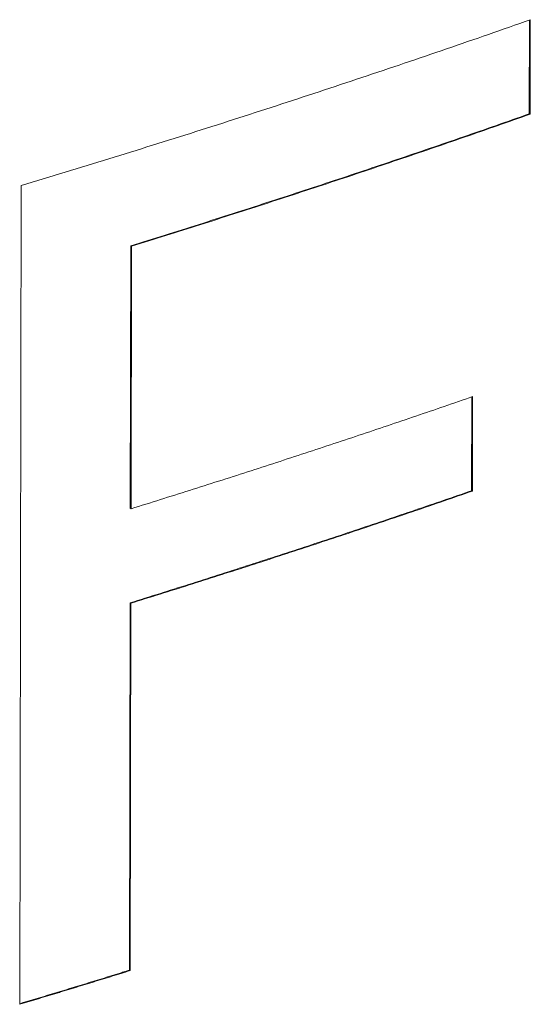
# Model space of a CAD drawing. Units: inches. Extents: x 3 to 262, y 3 to 15.
# Drawn here: x 240 to 240, y 10 to 10 of the extents above; entities that cross this region are included whole.
import ezdxf

# ---------------------------------------------------------------- set-up
doc = ezdxf.new("R2010")
doc.units = ezdxf.units.IN
doc.header["$MEASUREMENT"] = 0
doc.layers.get('0').update_dxf_attribs({"linetype": 'CONTINUOUS'})
doc.layers.add('DETAIL', color=1, linetype='CONTINUOUS')

# ---------------------------------------------------------------- blocks, each defined once
blk = doc.blocks.new('A$Cfbb56330')
at = {"color": 0, "linetype": 'Continuous', "lineweight": 0, "extrusion": (-5.55112e-17, 0.816497, 0.57735)}
for p, q in [((0.470589, 2.612852), (0.470608, 2.621867)), ((0.470608, 2.621867), (0.470589, 2.612852)), ((0.470686, 2.621894), (0.470667, 2.612816)), ((0.470667, 2.612816), (0.470686, 2.621894)), ((0.470589, 2.612852), (0.470667, 2.612816)), ((0.470589, 2.612852), (0.470667, 2.612816)), ((0.421681, 2.527312), (0.421824, 2.605975)), ((0.421681, 2.527312), (0.421824, 2.605975)), ((0.432294, 2.574957), (0.432341, 2.600173)), ((0.432341, 2.600173), (0.432294, 2.574957)), ((0.432419, 2.600136), (0.432341, 2.600173)), ((0.432419, 2.600136), (0.432341, 2.600173)), ((0.432419, 2.600136), (0.432372, 2.57492)), ((0.432372, 2.57492), (0.432419, 2.600136)), ((0.46505, 2.576649), (0.465068, 2.585661)), ((0.465068, 2.585661), (0.46505, 2.576649)), ((0.465146, 2.585688), (0.465128, 2.576612)), ((0.465128, 2.576612), (0.465146, 2.585688)), ((0.46505, 2.576649), (0.465128, 2.576612)), ((0.46505, 2.576649), (0.465128, 2.576612)), ((0.432294, 2.574957), (0.432372, 2.57492)), ((0.432294, 2.574957), (0.432372, 2.57492)), ((0.432212, 2.53059), (0.432277, 2.56588)), ((0.432277, 2.56588), (0.432212, 2.53059)), ((0.432355, 2.565844), (0.432277, 2.56588)), ((0.432355, 2.565844), (0.432277, 2.56588)), ((0.432355, 2.565844), (0.43229, 2.530554)), ((0.43229, 2.530554), (0.432355, 2.565844)), ((0.432212, 2.53059), (0.43229, 2.530554)), ((0.432212, 2.53059), (0.43229, 2.530554))]:
    blk.add_line(p, q, dxfattribs=at)
at = {"color": 0, "linetype": 'Continuous', "lineweight": 0}
for points in [[(0.421824, 2.605975), (0.422351, 2.606134), (0.422879, 2.606292), (0.423406, 2.606451), (0.423933, 2.60661), (0.42446, 2.606769), (0.424986, 2.606929), (0.425512, 2.607089), (0.426038, 2.607248), (0.426563, 2.607408), (0.427089, 2.607569), (0.427614, 2.607729), (0.428138, 2.60789), (0.428663, 2.60805), (0.429187, 2.608211), (0.429711, 2.608373), (0.430234, 2.608534), (0.430758, 2.608695), (0.431281, 2.608857), (0.431804, 2.609019), (0.432326, 2.609181), (0.432848, 2.609344), (0.43337, 2.609506), (0.433892, 2.609669), (0.434413, 2.609832), (0.434934, 2.609995), (0.435455, 2.610159), (0.435975, 2.610322), (0.436496, 2.610486), (0.437016, 2.61065), (0.437535, 2.610814), (0.438055, 2.610978), (0.438574, 2.611143), (0.439092, 2.611307), (0.439611, 2.611472), (0.440129, 2.611637), (0.440647, 2.611803), (0.441165, 2.611968), (0.441682, 2.612134), (0.442199, 2.6123), (0.442716, 2.612466), (0.443232, 2.612632), (0.443749, 2.612798), (0.444264, 2.612965), (0.44478, 2.613132), (0.445295, 2.613299), (0.44581, 2.613466), (0.446325, 2.613634), (0.44684, 2.613801), (0.447354, 2.613969), (0.447868, 2.614137), (0.448381, 2.614305), (0.448895, 2.614474), (0.449408, 2.614642), (0.44992, 2.614811), (0.450433, 2.61498), (0.450945, 2.615149), (0.451457, 2.615318), (0.451968, 2.615488), (0.452479, 2.615658), (0.45299, 2.615827), (0.453501, 2.615998), (0.454011, 2.616168), (0.454521, 2.616338), (0.455031, 2.616509), (0.455541, 2.61668), (0.45605, 2.616851), (0.456559, 2.617022), (0.457067, 2.617194), (0.457576, 2.617365), (0.458084, 2.617537), (0.458591, 2.617709), (0.459099, 2.617881), (0.459606, 2.618054), (0.460113, 2.618226), (0.460619, 2.618399), (0.461125, 2.618572), (0.461631, 2.618745), (0.462137, 2.618919), (0.462642, 2.619092), (0.463147, 2.619266), (0.463652, 2.61944), (0.464156, 2.619614), (0.46466, 2.619788), (0.465164, 2.619963), (0.465668, 2.620137), (0.466171, 2.620312), (0.466674, 2.620487), (0.467176, 2.620662), (0.467678, 2.620838), (0.46818, 2.621013), (0.468682, 2.621189), (0.469183, 2.621365), (0.469685, 2.621541), (0.470185, 2.621718), (0.470686, 2.621894)], [(0.421824, 2.605975), (0.422351, 2.606134), (0.422879, 2.606292), (0.423406, 2.606451), (0.423933, 2.60661), (0.42446, 2.606769), (0.424986, 2.606929), (0.425512, 2.607089), (0.426038, 2.607248), (0.426563, 2.607408), (0.427089, 2.607569), (0.427614, 2.607729), (0.428138, 2.60789), (0.428663, 2.60805), (0.429187, 2.608211), (0.429711, 2.608373), (0.430234, 2.608534), (0.430758, 2.608695), (0.431281, 2.608857), (0.431804, 2.609019), (0.432326, 2.609181), (0.432848, 2.609344), (0.43337, 2.609506), (0.433892, 2.609669), (0.434413, 2.609832), (0.434934, 2.609995), (0.435455, 2.610159), (0.435975, 2.610322), (0.436496, 2.610486), (0.437016, 2.61065), (0.437535, 2.610814), (0.438055, 2.610978), (0.438574, 2.611143), (0.439092, 2.611307), (0.439611, 2.611472), (0.440129, 2.611637), (0.440647, 2.611803), (0.441165, 2.611968), (0.441682, 2.612134), (0.442199, 2.6123), (0.442716, 2.612466), (0.443232, 2.612632), (0.443749, 2.612798), (0.444264, 2.612965), (0.44478, 2.613132), (0.445295, 2.613299), (0.44581, 2.613466), (0.446325, 2.613634), (0.44684, 2.613801), (0.447354, 2.613969), (0.447868, 2.614137), (0.448381, 2.614305), (0.448895, 2.614474), (0.449408, 2.614642), (0.44992, 2.614811), (0.450433, 2.61498), (0.450945, 2.615149), (0.451457, 2.615318), (0.451968, 2.615488), (0.452479, 2.615658), (0.45299, 2.615827), (0.453501, 2.615998), (0.454011, 2.616168), (0.454521, 2.616338), (0.455031, 2.616509), (0.455541, 2.61668), (0.45605, 2.616851), (0.456559, 2.617022), (0.457067, 2.617194), (0.457576, 2.617365), (0.458084, 2.617537), (0.458591, 2.617709), (0.459099, 2.617881), (0.459606, 2.618054), (0.460113, 2.618226), (0.460619, 2.618399), (0.461125, 2.618572), (0.461631, 2.618745), (0.462137, 2.618919), (0.462642, 2.619092), (0.463147, 2.619266), (0.463652, 2.61944), (0.464156, 2.619614), (0.46466, 2.619788), (0.465164, 2.619963), (0.465668, 2.620137), (0.466171, 2.620312), (0.466674, 2.620487), (0.467176, 2.620662), (0.467678, 2.620838), (0.46818, 2.621013), (0.468682, 2.621189), (0.469183, 2.621365), (0.469685, 2.621541), (0.470185, 2.621718), (0.470686, 2.621894)], [(0.432341, 2.600173), (0.432752, 2.600301), (0.433163, 2.600429), (0.433573, 2.600557), (0.433984, 2.600685), (0.434394, 2.600813), (0.434804, 2.600942), (0.435214, 2.60107), (0.435624, 2.601199), (0.436034, 2.601328), (0.436443, 2.601457), (0.436853, 2.601586), (0.437262, 2.601715), (0.437671, 2.601844), (0.43808, 2.601974), (0.438488, 2.602103), (0.438897, 2.602233), (0.439305, 2.602363), (0.439713, 2.602493), (0.440121, 2.602623), (0.440529, 2.602753), (0.440936, 2.602883), (0.441343, 2.603013), (0.441751, 2.603144), (0.442158, 2.603274), (0.442564, 2.603405), (0.442971, 2.603536), (0.443378, 2.603667), (0.443784, 2.603798), (0.44419, 2.603929), (0.444596, 2.604061), (0.445002, 2.604192), (0.445407, 2.604324), (0.445813, 2.604455), (0.446218, 2.604587), (0.446623, 2.604719), (0.447028, 2.604851), (0.447432, 2.604983), (0.447837, 2.605116), (0.448241, 2.605248), (0.448645, 2.605381), (0.449049, 2.605513), (0.449453, 2.605646), (0.449857, 2.605779), (0.45026, 2.605912), (0.450663, 2.606045), (0.451066, 2.606178), (0.451469, 2.606312), (0.451872, 2.606445), (0.452274, 2.606579), (0.452677, 2.606713), (0.453079, 2.606846), (0.453481, 2.60698), (0.453882, 2.607115), (0.454284, 2.607249), (0.454685, 2.607383), (0.455087, 2.607517), (0.455488, 2.607652), (0.455889, 2.607787), (0.456289, 2.607922), (0.45669, 2.608056), (0.45709, 2.608191), (0.45749, 2.608327), (0.45789, 2.608462), (0.45829, 2.608597), (0.458689, 2.608733), (0.459089, 2.608868), (0.459488, 2.609004), (0.459887, 2.60914), (0.460286, 2.609276), (0.460684, 2.609412), (0.461083, 2.609548), (0.461481, 2.609685), (0.461879, 2.609821), (0.462277, 2.609958), (0.462675, 2.610094), (0.463072, 2.610231), (0.46347, 2.610368), (0.463867, 2.610505), (0.464264, 2.610642), (0.46466, 2.610779), (0.465057, 2.610917), (0.465453, 2.611054), (0.46585, 2.611192), (0.466246, 2.61133), (0.466641, 2.611467), (0.467037, 2.611605), (0.467433, 2.611744), (0.467828, 2.611882), (0.468223, 2.61202), (0.468618, 2.612158), (0.469012, 2.612297), (0.469407, 2.612436), (0.469801, 2.612574), (0.470195, 2.612713), (0.470589, 2.612852)], [(0.432341, 2.600173), (0.432752, 2.600301), (0.433163, 2.600429), (0.433573, 2.600557), (0.433984, 2.600685), (0.434394, 2.600813), (0.434804, 2.600942), (0.435214, 2.60107), (0.435624, 2.601199), (0.436034, 2.601328), (0.436443, 2.601457), (0.436853, 2.601586), (0.437262, 2.601715), (0.437671, 2.601844), (0.43808, 2.601974), (0.438488, 2.602103), (0.438897, 2.602233), (0.439305, 2.602363), (0.439713, 2.602493), (0.440121, 2.602623), (0.440529, 2.602753), (0.440936, 2.602883), (0.441343, 2.603013), (0.441751, 2.603144), (0.442158, 2.603274), (0.442564, 2.603405), (0.442971, 2.603536), (0.443378, 2.603667), (0.443784, 2.603798), (0.44419, 2.603929), (0.444596, 2.604061), (0.445002, 2.604192), (0.445407, 2.604324), (0.445813, 2.604455), (0.446218, 2.604587), (0.446623, 2.604719), (0.447028, 2.604851), (0.447432, 2.604983), (0.447837, 2.605116), (0.448241, 2.605248), (0.448645, 2.605381), (0.449049, 2.605513), (0.449453, 2.605646), (0.449857, 2.605779), (0.45026, 2.605912), (0.450663, 2.606045), (0.451066, 2.606178), (0.451469, 2.606312), (0.451872, 2.606445), (0.452274, 2.606579), (0.452677, 2.606713), (0.453079, 2.606846), (0.453481, 2.60698), (0.453882, 2.607115), (0.454284, 2.607249), (0.454685, 2.607383), (0.455087, 2.607517), (0.455488, 2.607652), (0.455889, 2.607787), (0.456289, 2.607922), (0.45669, 2.608056), (0.45709, 2.608191), (0.45749, 2.608327), (0.45789, 2.608462), (0.45829, 2.608597), (0.458689, 2.608733), (0.459089, 2.608868), (0.459488, 2.609004), (0.459887, 2.60914), (0.460286, 2.609276), (0.460684, 2.609412), (0.461083, 2.609548), (0.461481, 2.609685), (0.461879, 2.609821), (0.462277, 2.609958), (0.462675, 2.610094), (0.463072, 2.610231), (0.46347, 2.610368), (0.463867, 2.610505), (0.464264, 2.610642), (0.46466, 2.610779), (0.465057, 2.610917), (0.465453, 2.611054), (0.46585, 2.611192), (0.466246, 2.61133), (0.466641, 2.611467), (0.467037, 2.611605), (0.467433, 2.611744), (0.467828, 2.611882), (0.468223, 2.61202), (0.468618, 2.612158), (0.469012, 2.612297), (0.469407, 2.612436), (0.469801, 2.612574), (0.470195, 2.612713), (0.470589, 2.612852)], [(0.432419, 2.600136), (0.43283, 2.600264), (0.433241, 2.600392), (0.433651, 2.60052), (0.434062, 2.600648), (0.434472, 2.600777), (0.434882, 2.600905), (0.435292, 2.601034), (0.435702, 2.601163), (0.436112, 2.601291), (0.436521, 2.60142), (0.436931, 2.601549), (0.43734, 2.601679), (0.437749, 2.601808), (0.438158, 2.601937), (0.438566, 2.602067), (0.438975, 2.602196), (0.439383, 2.602326), (0.439791, 2.602456), (0.440199, 2.602586), (0.440606, 2.602716), (0.441014, 2.602847), (0.441421, 2.602977), (0.441829, 2.603107), (0.442236, 2.603238), (0.442642, 2.603369), (0.443049, 2.6035), (0.443456, 2.603631), (0.443862, 2.603762), (0.444268, 2.603893), (0.444674, 2.604024), (0.44508, 2.604156), (0.445485, 2.604287), (0.445891, 2.604419), (0.446296, 2.604551), (0.446701, 2.604683), (0.447106, 2.604815), (0.44751, 2.604947), (0.447915, 2.605079), (0.448319, 2.605212), (0.448723, 2.605344), (0.449127, 2.605477), (0.449531, 2.60561), (0.449935, 2.605743), (0.450338, 2.605876), (0.450741, 2.606009), (0.451144, 2.606142), (0.451547, 2.606275), (0.45195, 2.606409), (0.452352, 2.606543), (0.452755, 2.606676), (0.453157, 2.60681), (0.453559, 2.606944), (0.45396, 2.607078), (0.454362, 2.607212), (0.454763, 2.607347), (0.455165, 2.607481), (0.455566, 2.607616), (0.455967, 2.60775), (0.456367, 2.607885), (0.456768, 2.60802), (0.457168, 2.608155), (0.457568, 2.60829), (0.457968, 2.608425), (0.458368, 2.608561), (0.458767, 2.608696), (0.459167, 2.608832), (0.459566, 2.608968), (0.459965, 2.609104), (0.460364, 2.60924), (0.460762, 2.609376), (0.461161, 2.609512), (0.461559, 2.609648), (0.461957, 2.609785), (0.462355, 2.609921), (0.462753, 2.610058), (0.46315, 2.610195), (0.463548, 2.610332), (0.463945, 2.610469), (0.464342, 2.610606), (0.464738, 2.610743), (0.465135, 2.61088), (0.465531, 2.611018), (0.465928, 2.611155), (0.466324, 2.611293), (0.466719, 2.611431), (0.467115, 2.611569), (0.467511, 2.611707), (0.467906, 2.611845), (0.468301, 2.611984), (0.468696, 2.612122), (0.46909, 2.612261), (0.469485, 2.612399), (0.469879, 2.612538), (0.470273, 2.612677), (0.470667, 2.612816)], [(0.432419, 2.600136), (0.43283, 2.600264), (0.433241, 2.600392), (0.433651, 2.60052), (0.434062, 2.600648), (0.434472, 2.600777), (0.434882, 2.600905), (0.435292, 2.601034), (0.435702, 2.601163), (0.436112, 2.601291), (0.436521, 2.60142), (0.436931, 2.601549), (0.43734, 2.601679), (0.437749, 2.601808), (0.438158, 2.601937), (0.438566, 2.602067), (0.438975, 2.602196), (0.439383, 2.602326), (0.439791, 2.602456), (0.440199, 2.602586), (0.440606, 2.602716), (0.441014, 2.602847), (0.441421, 2.602977), (0.441829, 2.603107), (0.442236, 2.603238), (0.442642, 2.603369), (0.443049, 2.6035), (0.443456, 2.603631), (0.443862, 2.603762), (0.444268, 2.603893), (0.444674, 2.604024), (0.44508, 2.604156), (0.445485, 2.604287), (0.445891, 2.604419), (0.446296, 2.604551), (0.446701, 2.604683), (0.447106, 2.604815), (0.44751, 2.604947), (0.447915, 2.605079), (0.448319, 2.605212), (0.448723, 2.605344), (0.449127, 2.605477), (0.449531, 2.60561), (0.449935, 2.605743), (0.450338, 2.605876), (0.450741, 2.606009), (0.451144, 2.606142), (0.451547, 2.606275), (0.45195, 2.606409), (0.452352, 2.606543), (0.452755, 2.606676), (0.453157, 2.60681), (0.453559, 2.606944), (0.45396, 2.607078), (0.454362, 2.607212), (0.454763, 2.607347), (0.455165, 2.607481), (0.455566, 2.607616), (0.455967, 2.60775), (0.456367, 2.607885), (0.456768, 2.60802), (0.457168, 2.608155), (0.457568, 2.60829), (0.457968, 2.608425), (0.458368, 2.608561), (0.458767, 2.608696), (0.459167, 2.608832), (0.459566, 2.608968), (0.459965, 2.609104), (0.460364, 2.60924), (0.460762, 2.609376), (0.461161, 2.609512), (0.461559, 2.609648), (0.461957, 2.609785), (0.462355, 2.609921), (0.462753, 2.610058), (0.46315, 2.610195), (0.463548, 2.610332), (0.463945, 2.610469), (0.464342, 2.610606), (0.464738, 2.610743), (0.465135, 2.61088), (0.465531, 2.611018), (0.465928, 2.611155), (0.466324, 2.611293), (0.466719, 2.611431), (0.467115, 2.611569), (0.467511, 2.611707), (0.467906, 2.611845), (0.468301, 2.611984), (0.468696, 2.612122), (0.46909, 2.612261), (0.469485, 2.612399), (0.469879, 2.612538), (0.470273, 2.612677), (0.470667, 2.612816)], [(0.432372, 2.57492), (0.432723, 2.57503), (0.433074, 2.575139), (0.433425, 2.575248), (0.433776, 2.575358), (0.434126, 2.575467), (0.434477, 2.575577), (0.434827, 2.575687), (0.435177, 2.575797), (0.435527, 2.575907), (0.435877, 2.576017), (0.436227, 2.576127), (0.436577, 2.576237), (0.436927, 2.576347), (0.437276, 2.576458), (0.437625, 2.576568), (0.437975, 2.576679), (0.438324, 2.576789), (0.438673, 2.5769), (0.439021, 2.577011), (0.43937, 2.577122), (0.439719, 2.577233), (0.440067, 2.577344), (0.440415, 2.577455), (0.440764, 2.577566), (0.441112, 2.577678), (0.44146, 2.577789), (0.441807, 2.577901), (0.442155, 2.578012), (0.442503, 2.578124), (0.44285, 2.578236), (0.443197, 2.578348), (0.443544, 2.57846), (0.443891, 2.578572), (0.444238, 2.578684), (0.444585, 2.578796), (0.444932, 2.578908), (0.445278, 2.579021), (0.445624, 2.579133), (0.445971, 2.579246), (0.446317, 2.579358), (0.446663, 2.579471), (0.447009, 2.579584), (0.447354, 2.579697), (0.4477, 2.57981), (0.448045, 2.579923), (0.44839, 2.580036), (0.448736, 2.580149), (0.449081, 2.580263), (0.449426, 2.580376), (0.44977, 2.58049), (0.450115, 2.580603), (0.45046, 2.580717), (0.450804, 2.580831), (0.451148, 2.580945), (0.451492, 2.581059), (0.451836, 2.581173), (0.45218, 2.581287), (0.452524, 2.581401), (0.452867, 2.581515), (0.453211, 2.58163), (0.453554, 2.581744), (0.453897, 2.581859), (0.45424, 2.581973), (0.454583, 2.582088), (0.454926, 2.582203), (0.455269, 2.582318), (0.455611, 2.582433), (0.455953, 2.582548), (0.456296, 2.582663), (0.456638, 2.582778), (0.45698, 2.582894), (0.457322, 2.583009), (0.457663, 2.583125), (0.458005, 2.58324), (0.458346, 2.583356), (0.458688, 2.583472), (0.459029, 2.583588), (0.45937, 2.583704), (0.459711, 2.58382), (0.460051, 2.583936), (0.460392, 2.584052), (0.460733, 2.584168), (0.461073, 2.584285), (0.461413, 2.584401), (0.461753, 2.584518), (0.462093, 2.584634), (0.462433, 2.584751), (0.462773, 2.584868), (0.463112, 2.584985), (0.463452, 2.585102), (0.463791, 2.585219), (0.46413, 2.585336), (0.464469, 2.585453), (0.464808, 2.58557), (0.465146, 2.585688)], [(0.432372, 2.57492), (0.432723, 2.57503), (0.433074, 2.575139), (0.433425, 2.575248), (0.433776, 2.575358), (0.434126, 2.575467), (0.434477, 2.575577), (0.434827, 2.575687), (0.435177, 2.575797), (0.435527, 2.575907), (0.435877, 2.576017), (0.436227, 2.576127), (0.436577, 2.576237), (0.436927, 2.576347), (0.437276, 2.576458), (0.437625, 2.576568), (0.437975, 2.576679), (0.438324, 2.576789), (0.438673, 2.5769), (0.439021, 2.577011), (0.43937, 2.577122), (0.439719, 2.577233), (0.440067, 2.577344), (0.440415, 2.577455), (0.440764, 2.577566), (0.441112, 2.577678), (0.44146, 2.577789), (0.441807, 2.577901), (0.442155, 2.578012), (0.442503, 2.578124), (0.44285, 2.578236), (0.443197, 2.578348), (0.443544, 2.57846), (0.443891, 2.578572), (0.444238, 2.578684), (0.444585, 2.578796), (0.444932, 2.578908), (0.445278, 2.579021), (0.445624, 2.579133), (0.445971, 2.579246), (0.446317, 2.579358), (0.446663, 2.579471), (0.447009, 2.579584), (0.447354, 2.579697), (0.4477, 2.57981), (0.448045, 2.579923), (0.44839, 2.580036), (0.448736, 2.580149), (0.449081, 2.580263), (0.449426, 2.580376), (0.44977, 2.58049), (0.450115, 2.580603), (0.45046, 2.580717), (0.450804, 2.580831), (0.451148, 2.580945), (0.451492, 2.581059), (0.451836, 2.581173), (0.45218, 2.581287), (0.452524, 2.581401), (0.452867, 2.581515), (0.453211, 2.58163), (0.453554, 2.581744), (0.453897, 2.581859), (0.45424, 2.581973), (0.454583, 2.582088), (0.454926, 2.582203), (0.455269, 2.582318), (0.455611, 2.582433), (0.455953, 2.582548), (0.456296, 2.582663), (0.456638, 2.582778), (0.45698, 2.582894), (0.457322, 2.583009), (0.457663, 2.583125), (0.458005, 2.58324), (0.458346, 2.583356), (0.458688, 2.583472), (0.459029, 2.583588), (0.45937, 2.583704), (0.459711, 2.58382), (0.460051, 2.583936), (0.460392, 2.584052), (0.460733, 2.584168), (0.461073, 2.584285), (0.461413, 2.584401), (0.461753, 2.584518), (0.462093, 2.584634), (0.462433, 2.584751), (0.462773, 2.584868), (0.463112, 2.584985), (0.463452, 2.585102), (0.463791, 2.585219), (0.46413, 2.585336), (0.464469, 2.585453), (0.464808, 2.58557), (0.465146, 2.585688)], [(0.432277, 2.56588), (0.432628, 2.56599), (0.432979, 2.566099), (0.43333, 2.566208), (0.433681, 2.566318), (0.434031, 2.566428), (0.434382, 2.566537), (0.434732, 2.566647), (0.435082, 2.566757), (0.435433, 2.566867), (0.435782, 2.566977), (0.436132, 2.567087), (0.436482, 2.567197), (0.436832, 2.567307), (0.437181, 2.567418), (0.43753, 2.567528), (0.43788, 2.567639), (0.438229, 2.567749), (0.438578, 2.56786), (0.438926, 2.567971), (0.439275, 2.568082), (0.439624, 2.568193), (0.439972, 2.568304), (0.44032, 2.568415), (0.440669, 2.568527), (0.441017, 2.568638), (0.441364, 2.568749), (0.441712, 2.568861), (0.44206, 2.568972), (0.442407, 2.569084), (0.442755, 2.569196), (0.443102, 2.569308), (0.443449, 2.56942), (0.443796, 2.569532), (0.444143, 2.569644), (0.44449, 2.569756), (0.444836, 2.569869), (0.445183, 2.569981), (0.445529, 2.570093), (0.445875, 2.570206), (0.446221, 2.570319), (0.446567, 2.570431), (0.446913, 2.570544), (0.447259, 2.570657), (0.447604, 2.57077), (0.44795, 2.570883), (0.448295, 2.570996), (0.44864, 2.57111), (0.448985, 2.571223), (0.44933, 2.571337), (0.449675, 2.57145), (0.45002, 2.571564), (0.450364, 2.571677), (0.450708, 2.571791), (0.451053, 2.571905), (0.451397, 2.572019), (0.451741, 2.572133), (0.452084, 2.572247), (0.452428, 2.572361), (0.452772, 2.572476), (0.453115, 2.57259), (0.453458, 2.572705), (0.453802, 2.572819), (0.454145, 2.572934), (0.454488, 2.573049), (0.45483, 2.573164), (0.455173, 2.573278), (0.455515, 2.573393), (0.455858, 2.573509), (0.4562, 2.573624), (0.456542, 2.573739), (0.456884, 2.573854), (0.457226, 2.57397), (0.457568, 2.574085), (0.457909, 2.574201), (0.458251, 2.574317), (0.458592, 2.574432), (0.458933, 2.574548), (0.459274, 2.574664), (0.459615, 2.57478), (0.459956, 2.574896), (0.460296, 2.575013), (0.460637, 2.575129), (0.460977, 2.575245), (0.461317, 2.575362), (0.461657, 2.575478), (0.461997, 2.575595), (0.462337, 2.575712), (0.462677, 2.575829), (0.463016, 2.575945), (0.463356, 2.576062), (0.463695, 2.576179), (0.464034, 2.576297), (0.464373, 2.576414), (0.464712, 2.576531), (0.46505, 2.576649)], [(0.432277, 2.56588), (0.432628, 2.56599), (0.432979, 2.566099), (0.43333, 2.566208), (0.433681, 2.566318), (0.434031, 2.566428), (0.434382, 2.566537), (0.434732, 2.566647), (0.435082, 2.566757), (0.435433, 2.566867), (0.435782, 2.566977), (0.436132, 2.567087), (0.436482, 2.567197), (0.436832, 2.567307), (0.437181, 2.567418), (0.43753, 2.567528), (0.43788, 2.567639), (0.438229, 2.567749), (0.438578, 2.56786), (0.438926, 2.567971), (0.439275, 2.568082), (0.439624, 2.568193), (0.439972, 2.568304), (0.44032, 2.568415), (0.440669, 2.568527), (0.441017, 2.568638), (0.441364, 2.568749), (0.441712, 2.568861), (0.44206, 2.568972), (0.442407, 2.569084), (0.442755, 2.569196), (0.443102, 2.569308), (0.443449, 2.56942), (0.443796, 2.569532), (0.444143, 2.569644), (0.44449, 2.569756), (0.444836, 2.569869), (0.445183, 2.569981), (0.445529, 2.570093), (0.445875, 2.570206), (0.446221, 2.570319), (0.446567, 2.570431), (0.446913, 2.570544), (0.447259, 2.570657), (0.447604, 2.57077), (0.44795, 2.570883), (0.448295, 2.570996), (0.44864, 2.57111), (0.448985, 2.571223), (0.44933, 2.571337), (0.449675, 2.57145), (0.45002, 2.571564), (0.450364, 2.571677), (0.450708, 2.571791), (0.451053, 2.571905), (0.451397, 2.572019), (0.451741, 2.572133), (0.452084, 2.572247), (0.452428, 2.572361), (0.452772, 2.572476), (0.453115, 2.57259), (0.453458, 2.572705), (0.453802, 2.572819), (0.454145, 2.572934), (0.454488, 2.573049), (0.45483, 2.573164), (0.455173, 2.573278), (0.455515, 2.573393), (0.455858, 2.573509), (0.4562, 2.573624), (0.456542, 2.573739), (0.456884, 2.573854), (0.457226, 2.57397), (0.457568, 2.574085), (0.457909, 2.574201), (0.458251, 2.574317), (0.458592, 2.574432), (0.458933, 2.574548), (0.459274, 2.574664), (0.459615, 2.57478), (0.459956, 2.574896), (0.460296, 2.575013), (0.460637, 2.575129), (0.460977, 2.575245), (0.461317, 2.575362), (0.461657, 2.575478), (0.461997, 2.575595), (0.462337, 2.575712), (0.462677, 2.575829), (0.463016, 2.575945), (0.463356, 2.576062), (0.463695, 2.576179), (0.464034, 2.576297), (0.464373, 2.576414), (0.464712, 2.576531), (0.46505, 2.576649)], [(0.432355, 2.565844), (0.432706, 2.565953), (0.433057, 2.566063), (0.433408, 2.566172), (0.433759, 2.566282), (0.434109, 2.566391), (0.43446, 2.566501), (0.43481, 2.566611), (0.43516, 2.56672), (0.43551, 2.56683), (0.43586, 2.56694), (0.43621, 2.567051), (0.43656, 2.567161), (0.43691, 2.567271), (0.437259, 2.567381), (0.437608, 2.567492), (0.437958, 2.567602), (0.438307, 2.567713), (0.438656, 2.567824), (0.439004, 2.567935), (0.439353, 2.568046), (0.439702, 2.568157), (0.44005, 2.568268), (0.440398, 2.568379), (0.440746, 2.56849), (0.441095, 2.568601), (0.441442, 2.568713), (0.44179, 2.568824), (0.442138, 2.568936), (0.442485, 2.569048), (0.442833, 2.56916), (0.44318, 2.569271), (0.443527, 2.569383), (0.443874, 2.569495), (0.444221, 2.569608), (0.444568, 2.56972), (0.444914, 2.569832), (0.445261, 2.569945), (0.445607, 2.570057), (0.445953, 2.57017), (0.446299, 2.570282), (0.446645, 2.570395), (0.446991, 2.570508), (0.447337, 2.570621), (0.447682, 2.570734), (0.448028, 2.570847), (0.448373, 2.57096), (0.448718, 2.571073), (0.449063, 2.571187), (0.449408, 2.5713), (0.449753, 2.571414), (0.450097, 2.571527), (0.450442, 2.571641), (0.450786, 2.571755), (0.451131, 2.571869), (0.451475, 2.571983), (0.451819, 2.572097), (0.452162, 2.572211), (0.452506, 2.572325), (0.45285, 2.572439), (0.453193, 2.572554), (0.453536, 2.572668), (0.45388, 2.572783), (0.454223, 2.572898), (0.454566, 2.573012), (0.454908, 2.573127), (0.455251, 2.573242), (0.455593, 2.573357), (0.455936, 2.573472), (0.456278, 2.573587), (0.45662, 2.573703), (0.456962, 2.573818), (0.457304, 2.573933), (0.457646, 2.574049), (0.457987, 2.574165), (0.458328, 2.57428), (0.45867, 2.574396), (0.459011, 2.574512), (0.459352, 2.574628), (0.459693, 2.574744), (0.460034, 2.57486), (0.460374, 2.574976), (0.460715, 2.575093), (0.461055, 2.575209), (0.461395, 2.575325), (0.461735, 2.575442), (0.462075, 2.575559), (0.462415, 2.575675), (0.462755, 2.575792), (0.463094, 2.575909), (0.463434, 2.576026), (0.463773, 2.576143), (0.464112, 2.57626), (0.464451, 2.576377), (0.46479, 2.576495), (0.465128, 2.576612)], [(0.432355, 2.565844), (0.432706, 2.565953), (0.433057, 2.566063), (0.433408, 2.566172), (0.433759, 2.566282), (0.434109, 2.566391), (0.43446, 2.566501), (0.43481, 2.566611), (0.43516, 2.56672), (0.43551, 2.56683), (0.43586, 2.56694), (0.43621, 2.567051), (0.43656, 2.567161), (0.43691, 2.567271), (0.437259, 2.567381), (0.437608, 2.567492), (0.437958, 2.567602), (0.438307, 2.567713), (0.438656, 2.567824), (0.439004, 2.567935), (0.439353, 2.568046), (0.439702, 2.568157), (0.44005, 2.568268), (0.440398, 2.568379), (0.440746, 2.56849), (0.441095, 2.568601), (0.441442, 2.568713), (0.44179, 2.568824), (0.442138, 2.568936), (0.442485, 2.569048), (0.442833, 2.56916), (0.44318, 2.569271), (0.443527, 2.569383), (0.443874, 2.569495), (0.444221, 2.569608), (0.444568, 2.56972), (0.444914, 2.569832), (0.445261, 2.569945), (0.445607, 2.570057), (0.445953, 2.57017), (0.446299, 2.570282), (0.446645, 2.570395), (0.446991, 2.570508), (0.447337, 2.570621), (0.447682, 2.570734), (0.448028, 2.570847), (0.448373, 2.57096), (0.448718, 2.571073), (0.449063, 2.571187), (0.449408, 2.5713), (0.449753, 2.571414), (0.450097, 2.571527), (0.450442, 2.571641), (0.450786, 2.571755), (0.451131, 2.571869), (0.451475, 2.571983), (0.451819, 2.572097), (0.452162, 2.572211), (0.452506, 2.572325), (0.45285, 2.572439), (0.453193, 2.572554), (0.453536, 2.572668), (0.45388, 2.572783), (0.454223, 2.572898), (0.454566, 2.573012), (0.454908, 2.573127), (0.455251, 2.573242), (0.455593, 2.573357), (0.455936, 2.573472), (0.456278, 2.573587), (0.45662, 2.573703), (0.456962, 2.573818), (0.457304, 2.573933), (0.457646, 2.574049), (0.457987, 2.574165), (0.458328, 2.57428), (0.45867, 2.574396), (0.459011, 2.574512), (0.459352, 2.574628), (0.459693, 2.574744), (0.460034, 2.57486), (0.460374, 2.574976), (0.460715, 2.575093), (0.461055, 2.575209), (0.461395, 2.575325), (0.461735, 2.575442), (0.462075, 2.575559), (0.462415, 2.575675), (0.462755, 2.575792), (0.463094, 2.575909), (0.463434, 2.576026), (0.463773, 2.576143), (0.464112, 2.57626), (0.464451, 2.576377), (0.46479, 2.576495), (0.465128, 2.576612)], [(0.421681, 2.527372), (0.421793, 2.527405), (0.421904, 2.527439), (0.422016, 2.527472), (0.422127, 2.527506), (0.422238, 2.527539), (0.42235, 2.527573), (0.422461, 2.527606), (0.422573, 2.52764), (0.422684, 2.527673), (0.422795, 2.527707), (0.422906, 2.52774), (0.423018, 2.527774), (0.423129, 2.527807), (0.42324, 2.527841), (0.423352, 2.527875), (0.423463, 2.527908), (0.423574, 2.527942), (0.423685, 2.527975), (0.423796, 2.528009), (0.423908, 2.528043), (0.424019, 2.528076), (0.42413, 2.52811), (0.424241, 2.528144), (0.424352, 2.528177), (0.424463, 2.528211), (0.424575, 2.528245), (0.424686, 2.528278), (0.424797, 2.528312), (0.424908, 2.528346), (0.425019, 2.528379), (0.42513, 2.528413), (0.425241, 2.528447), (0.425352, 2.528481), (0.425463, 2.528514), (0.425574, 2.528548), (0.425685, 2.528582), (0.425796, 2.528616), (0.425907, 2.52865), (0.426018, 2.528683), (0.426129, 2.528717), (0.42624, 2.528751), (0.426351, 2.528785), (0.426462, 2.528819), (0.426573, 2.528852), (0.426683, 2.528886), (0.426794, 2.52892), (0.426905, 2.528954), (0.427016, 2.528988), (0.427127, 2.529022), (0.427238, 2.529056), (0.427348, 2.52909), (0.427459, 2.529124), (0.42757, 2.529157), (0.427681, 2.529191), (0.427792, 2.529225), (0.427902, 2.529259), (0.428013, 2.529293), (0.428124, 2.529327), (0.428234, 2.529361), (0.428345, 2.529395), (0.428456, 2.529429), (0.428566, 2.529463), (0.428677, 2.529497), (0.428788, 2.529531), (0.428898, 2.529565), (0.429009, 2.529599), (0.42912, 2.529633), (0.42923, 2.529667), (0.429341, 2.529701), (0.429451, 2.529735), (0.429562, 2.52977), (0.429673, 2.529804), (0.429783, 2.529838), (0.429894, 2.529872), (0.430004, 2.529906), (0.430115, 2.52994), (0.430225, 2.529974), (0.430336, 2.530008), (0.430446, 2.530043), (0.430556, 2.530077), (0.430667, 2.530111), (0.430777, 2.530145), (0.430888, 2.530179), (0.430998, 2.530213), (0.431108, 2.530248), (0.431219, 2.530282), (0.431329, 2.530316), (0.43144, 2.53035), (0.43155, 2.530385), (0.43166, 2.530419), (0.431771, 2.530453), (0.431881, 2.530487), (0.431991, 2.530522), (0.432101, 2.530556), (0.432212, 2.53059)], [(0.421681, 2.527372), (0.421793, 2.527405), (0.421904, 2.527439), (0.422016, 2.527472), (0.422127, 2.527506), (0.422238, 2.527539), (0.42235, 2.527573), (0.422461, 2.527606), (0.422573, 2.52764), (0.422684, 2.527673), (0.422795, 2.527707), (0.422906, 2.52774), (0.423018, 2.527774), (0.423129, 2.527807), (0.42324, 2.527841), (0.423352, 2.527875), (0.423463, 2.527908), (0.423574, 2.527942), (0.423685, 2.527975), (0.423796, 2.528009), (0.423908, 2.528043), (0.424019, 2.528076), (0.42413, 2.52811), (0.424241, 2.528144), (0.424352, 2.528177), (0.424463, 2.528211), (0.424575, 2.528245), (0.424686, 2.528278), (0.424797, 2.528312), (0.424908, 2.528346), (0.425019, 2.528379), (0.42513, 2.528413), (0.425241, 2.528447), (0.425352, 2.528481), (0.425463, 2.528514), (0.425574, 2.528548), (0.425685, 2.528582), (0.425796, 2.528616), (0.425907, 2.52865), (0.426018, 2.528683), (0.426129, 2.528717), (0.42624, 2.528751), (0.426351, 2.528785), (0.426462, 2.528819), (0.426573, 2.528852), (0.426683, 2.528886), (0.426794, 2.52892), (0.426905, 2.528954), (0.427016, 2.528988), (0.427127, 2.529022), (0.427238, 2.529056), (0.427348, 2.52909), (0.427459, 2.529124), (0.42757, 2.529157), (0.427681, 2.529191), (0.427792, 2.529225), (0.427902, 2.529259), (0.428013, 2.529293), (0.428124, 2.529327), (0.428234, 2.529361), (0.428345, 2.529395), (0.428456, 2.529429), (0.428566, 2.529463), (0.428677, 2.529497), (0.428788, 2.529531), (0.428898, 2.529565), (0.429009, 2.529599), (0.42912, 2.529633), (0.42923, 2.529667), (0.429341, 2.529701), (0.429451, 2.529735), (0.429562, 2.52977), (0.429673, 2.529804), (0.429783, 2.529838), (0.429894, 2.529872), (0.430004, 2.529906), (0.430115, 2.52994), (0.430225, 2.529974), (0.430336, 2.530008), (0.430446, 2.530043), (0.430556, 2.530077), (0.430667, 2.530111), (0.430777, 2.530145), (0.430888, 2.530179), (0.430998, 2.530213), (0.431108, 2.530248), (0.431219, 2.530282), (0.431329, 2.530316), (0.43144, 2.53035), (0.43155, 2.530385), (0.43166, 2.530419), (0.431771, 2.530453), (0.431881, 2.530487), (0.431991, 2.530522), (0.432101, 2.530556), (0.432212, 2.53059)], [(0.421681, 2.527312), (0.421794, 2.527346), (0.421906, 2.527379), (0.422018, 2.527413), (0.42213, 2.527447), (0.422243, 2.52748), (0.422355, 2.527514), (0.422467, 2.527548), (0.422579, 2.527582), (0.422691, 2.527615), (0.422803, 2.527649), (0.422915, 2.527683), (0.423028, 2.527717), (0.42314, 2.527751), (0.423252, 2.527785), (0.423364, 2.527818), (0.423476, 2.527852), (0.423588, 2.527886), (0.4237, 2.52792), (0.423812, 2.527954), (0.423924, 2.527988), (0.424036, 2.528022), (0.424148, 2.528055), (0.42426, 2.528089), (0.424372, 2.528123), (0.424484, 2.528157), (0.424596, 2.528191), (0.424708, 2.528225), (0.42482, 2.528259), (0.424932, 2.528293), (0.425044, 2.528327), (0.425155, 2.528361), (0.425267, 2.528395), (0.425379, 2.528429), (0.425491, 2.528463), (0.425603, 2.528497), (0.425715, 2.528531), (0.425826, 2.528565), (0.425938, 2.528599), (0.42605, 2.528633), (0.426162, 2.528667), (0.426274, 2.528701), (0.426385, 2.528735), (0.426497, 2.528769), (0.426609, 2.528803), (0.42672, 2.528837), (0.426832, 2.528872), (0.426944, 2.528906), (0.427056, 2.52894), (0.427167, 2.528974), (0.427279, 2.529008), (0.42739, 2.529042), (0.427502, 2.529076), (0.427614, 2.529111), (0.427725, 2.529145), (0.427837, 2.529179), (0.427948, 2.529213), (0.42806, 2.529247), (0.428171, 2.529282), (0.428283, 2.529316), (0.428395, 2.52935), (0.428506, 2.529384), (0.428618, 2.529418), (0.428729, 2.529453), (0.42884, 2.529487), (0.428952, 2.529521), (0.429063, 2.529556), (0.429175, 2.52959), (0.429286, 2.529624), (0.429398, 2.529658), (0.429509, 2.529693), (0.42962, 2.529727), (0.429732, 2.529761), (0.429843, 2.529796), (0.429954, 2.52983), (0.430066, 2.529865), (0.430177, 2.529899), (0.430288, 2.529933), (0.4304, 2.529968), (0.430511, 2.530002), (0.430622, 2.530036), (0.430733, 2.530071), (0.430845, 2.530105), (0.430956, 2.53014), (0.431067, 2.530174), (0.431178, 2.530209), (0.431289, 2.530243), (0.431401, 2.530278), (0.431512, 2.530312), (0.431623, 2.530347), (0.431734, 2.530381), (0.431845, 2.530416), (0.431956, 2.53045), (0.432067, 2.530485), (0.432179, 2.530519), (0.43229, 2.530554)], [(0.421681, 2.527312), (0.421794, 2.527346), (0.421906, 2.527379), (0.422018, 2.527413), (0.42213, 2.527447), (0.422243, 2.52748), (0.422355, 2.527514), (0.422467, 2.527548), (0.422579, 2.527582), (0.422691, 2.527615), (0.422803, 2.527649), (0.422915, 2.527683), (0.423028, 2.527717), (0.42314, 2.527751), (0.423252, 2.527785), (0.423364, 2.527818), (0.423476, 2.527852), (0.423588, 2.527886), (0.4237, 2.52792), (0.423812, 2.527954), (0.423924, 2.527988), (0.424036, 2.528022), (0.424148, 2.528055), (0.42426, 2.528089), (0.424372, 2.528123), (0.424484, 2.528157), (0.424596, 2.528191), (0.424708, 2.528225), (0.42482, 2.528259), (0.424932, 2.528293), (0.425044, 2.528327), (0.425155, 2.528361), (0.425267, 2.528395), (0.425379, 2.528429), (0.425491, 2.528463), (0.425603, 2.528497), (0.425715, 2.528531), (0.425826, 2.528565), (0.425938, 2.528599), (0.42605, 2.528633), (0.426162, 2.528667), (0.426274, 2.528701), (0.426385, 2.528735), (0.426497, 2.528769), (0.426609, 2.528803), (0.42672, 2.528837), (0.426832, 2.528872), (0.426944, 2.528906), (0.427056, 2.52894), (0.427167, 2.528974), (0.427279, 2.529008), (0.42739, 2.529042), (0.427502, 2.529076), (0.427614, 2.529111), (0.427725, 2.529145), (0.427837, 2.529179), (0.427948, 2.529213), (0.42806, 2.529247), (0.428171, 2.529282), (0.428283, 2.529316), (0.428395, 2.52935), (0.428506, 2.529384), (0.428618, 2.529418), (0.428729, 2.529453), (0.42884, 2.529487), (0.428952, 2.529521), (0.429063, 2.529556), (0.429175, 2.52959), (0.429286, 2.529624), (0.429398, 2.529658), (0.429509, 2.529693), (0.42962, 2.529727), (0.429732, 2.529761), (0.429843, 2.529796), (0.429954, 2.52983), (0.430066, 2.529865), (0.430177, 2.529899), (0.430288, 2.529933), (0.4304, 2.529968), (0.430511, 2.530002), (0.430622, 2.530036), (0.430733, 2.530071), (0.430845, 2.530105), (0.430956, 2.53014), (0.431067, 2.530174), (0.431178, 2.530209), (0.431289, 2.530243), (0.431401, 2.530278), (0.431512, 2.530312), (0.431623, 2.530347), (0.431734, 2.530381), (0.431845, 2.530416), (0.431956, 2.53045), (0.432067, 2.530485), (0.432179, 2.530519), (0.43229, 2.530554)]]:
    blk.add_lwpolyline(points, dxfattribs=at)
blk = doc.blocks.new('WEB00415')
at = {"layer": 'DETAIL', "xscale": 1.75, "yscale": 1.75, "zscale": 1.75}
blk.add_blockref('A$Cfbb56330', (31.44124, 40.03422), dxfattribs=at)

msp = doc.modelspace()

# ---------------------------------------------------------------- block references
at = {"xscale": 0.125, "yscale": 0.125, "zscale": 0.125}
msp.add_blockref('WEB00415', (235.948967, 4.870896), dxfattribs=at)

doc.saveas('drawing.dxf')
